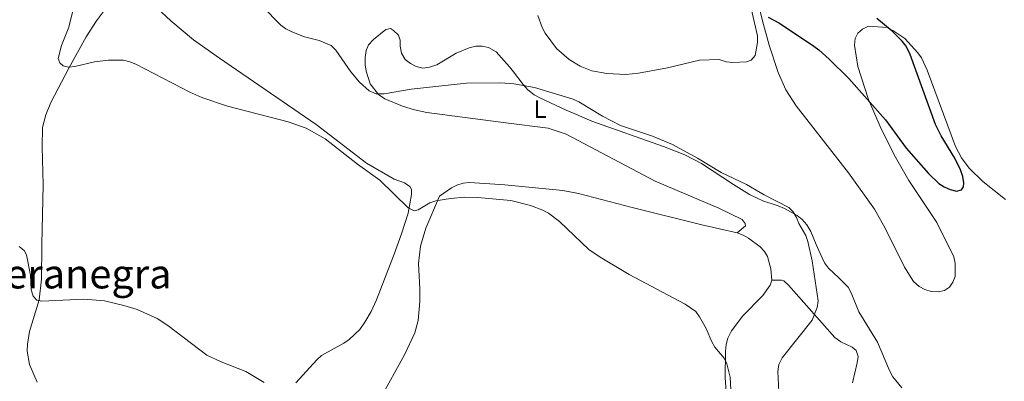
# Model space of a CAD drawing. Units: metres. Extents: x 635323 to 638774, y 4699673 to 4702053.
# Drawn here: x 636369 to 636758, y 4700217 to 4700360 of the extents above; entities that cross this region are included whole.
import ezdxf
from ezdxf.enums import TextEntityAlignment as Align

# ---------------------------------------------------------------- set-up
doc = ezdxf.new("R2010")
doc.units = ezdxf.units.M
doc.header["$MEASUREMENT"] = 0
for name, color, linetype, lineweight in [('Curva de nivel directora', 30, 'Continuous', 30), ('Curva de nivel intermedia', 30, 'Continuous', 0), ('Etiqueta de uso rústico', 92, 'Continuous', 0), ('Línea de cambio de uso (parcela vista)', 92, 'Continuous', 0), ('Texto de Área (paraje) menor', 7, 'Continuous', 0)]:
    doc.layers.add(name, color=color, linetype=linetype, lineweight=lineweight)
doc.styles.add('Style-Arial', font='arial.ttf')

msp = doc.modelspace()

# ---------------------------------------------------------------- linework, layer by layer
at = {"layer": 'Curva de nivel directora', "color": 30, "linetype": 'Continuous', "lineweight": 30, "elevation": 500.0000000000003, "flags": 128}
msp.add_lwpolyline([(636664.4100000008, 4700361), (636668.8699999999, 4700358.590000001), (636682.4199999997, 4700349.490000002), (636684.4600000003, 4700348.029999999), (636688.4999999994, 4700344.350000001), (636696.2300000008, 4700336.76), (636710.6999999991, 4700320.449999999), (636718.9200000003, 4700309.199999999), (636727.7000000001, 4700299.220000002), (636731.7599999991, 4700295.340000002), (636733.8600000001, 4700293.980000001), (636736.2499999995, 4700292.9), (636738.7499999984, 4700292.330000001), (636740.7699999991, 4700292.86), (636741.5599999981, 4700294.020000001), (636741.6399999985, 4700295.640000001), (636741.2400000007, 4700298.110000002), (636740.4200000004, 4700300.640000002), (636738.089999999, 4700305.300000002), (636732.7200000001, 4700314.07), (636730.5000000006, 4700318.550000002), (636720.5499999997, 4700346.210000002), (636718.9, 4700349.520000001), (636717.2999999997, 4700351.440000001), (636713.3900000004, 4700355.380000001), (636707.2799999993, 4700360.36)], dxfattribs=at)
at = {"layer": 'Curva de nivel intermedia', "color": 30, "linetype": 'Continuous', "lineweight": 0, "flags": 128}
for points, elevation in [([(636464.6500000004, 4700365.26), (636471.9900000007, 4700357.779999999), (636473.9900000012, 4700356.279999999), (636476.3100000013, 4700355.109999998), (636481.2800000003, 4700353.239999999), (636487.0700000015, 4700351.739999999), (636491.8600000015, 4700349.779999999), (636493.7400000013, 4700347.980000001), (636499.5599999995, 4700339.369999998), (636502.9900000005, 4700335.32), (636506.8200000017, 4700331.92), (636509.5900000009, 4700330.749999999), (636512.7699999993, 4700330.730000001), (636523.42, 4700332.52), (636545.24, 4700334.96), (636558.7699999994, 4700335.05), (636563.9800000018, 4700334.58), (636572.0900000011, 4700333.199999998), (636587.4400000002, 4700328.55), (636589.7200000001, 4700327.51), (636599.0600000008, 4700321.84), (636606.0700000003, 4700318.220000001), (636618.7999999997, 4700314.01), (636626.6299999995, 4700310.67), (636636.4500000009, 4700305.34), (636645.9100000003, 4700299.699999998), (636655.8600000012, 4700294.98)], 495), ([(636649.6800000009, 4700213.88), (636649.3900000004, 4700218.930000001), (636648.160000001, 4700224.199999998), (636647.0900000003, 4700226.46), (636643.4100000013, 4700230.67), (636642.1100000005, 4700232.810000001), (636639.9600000001, 4700238.05), (636637.3700000017, 4700242.640000001), (636635.8200000006, 4700244.76), (636631.680000001, 4700247.75), (636609.5400000016, 4700259.369999998), (636598.1100000008, 4700266.220000001), (636593.6600000006, 4700269.330000001), (636581.9700000006, 4700280.319999998), (636577.7400000016, 4700283.550000001), (636575.4100000004, 4700284.82), (636570.5100000009, 4700286.689999999), (636562.7900000005, 4700288.539999997), (636549.8200000019, 4700289.779999998), (636544.650000002, 4700289.91), (636538.9600000012, 4700289.420000001), (636533.19, 4700288.5), (636530.8099999997, 4700287.730000001), (636526.2300000018, 4700284.859999998), (636524.6600000005, 4700284.489999999), (636522.2900000013, 4700285.720000002), (636511.1199999999, 4700296.630000001), (636502.1900000003, 4700302.890000001), (636489.4500000019, 4700312.949999998), (636481.9999999999, 4700317.210000001), (636474.8600000007, 4700319.680000001), (636450.940000002, 4700325.840000001), (636440.8400000012, 4700329.220000001), (636435.9999999999, 4700331.300000001), (636414.6800000007, 4700342.430000001), (636412.3400000005, 4700343.329999999), (636409.8400000016, 4700343.949999998), (636403.980000001, 4700343.99), (636398.3700000006, 4700343.329999999), (636390.6700000004, 4700341.439999999), (636388.1800000004, 4700341.259999999), (636386.0800000015, 4700341.779999999), (636384.7100000014, 4700342.939999999), (636384.1100000001, 4700344.689999999), (636385.3799999997, 4700349.8), (636388.2000000007, 4700357.02), (636390.1299999994, 4700364.55)], 490.0000000000001), ([(636655.8600000012, 4700294.98), (636662.900000002, 4700290.869999999), (636672.5900000016, 4700285.890000002), (636674.3000000014, 4700284.069999999), (636675.5900000011, 4700281.869999998), (636676.5400000011, 4700279.499999999), (636679.2500000001, 4700274.749999999), (636680.0800000017, 4700272.390000001), (636681.7900000016, 4700264.859999998), (636684.2000000011, 4700249.04), (636683.8300000001, 4700246.330000001), (636681.8400000007, 4700241.449999999), (636669.9000000004, 4700226.470000001), (636668.6200000019, 4700223.919999998), (636668.2199999995, 4700221.179999998), (636668.8000000007, 4700210.560000001)], 495), ([(636368.6800000007, 4700270.459999999), (636370.6600000011, 4700268.929999999), (636371.4800000014, 4700267.189999999), (636373.0700000006, 4700259.149999999), (636373.4400000017, 4700253.380000001), (636374.1700000003, 4700250.83), (636375.5600000005, 4700249.319999999), (636377.540000001, 4700248.899999999), (636394.1200000015, 4700249.699999999), (636402.4100000019, 4700248.98), (636409.9900000013, 4700247.23), (636415.2999999998, 4700245.59), (636423.0800000007, 4700241.999999999), (636427.3600000008, 4700239.319999999), (636442.7900000003, 4700227.640000001), (636448.4200000007, 4700225), (636458.1500000005, 4700221.119999998), (636465.3800000013, 4700216.75)], 485.0000000000001)]:
    msp.add_lwpolyline(points, dxfattribs=dict(at, elevation=elevation))
at = {"layer": 'Línea de cambio de uso (parcela vista)', "color": 92, "linetype": 'Continuous', "lineweight": 0}
for points in [[(636655.6299999999, 4700373.600000001, 500.0800000000018), (636660.2300000006, 4700353.539999999, 500.070000000007), (636660.2599999999, 4700350.949999999, 500.070000000007), (636659.25, 4700345.859999999, 500.070000000007), (636657.7699999996, 4700344.01, 499.6699999999983), (636655.8300000001, 4700343.33, 499.6699999999983), (636650.5300000003, 4700343.09, 499.6699999999983), (636647.8899999997, 4700343.279999999, 499.6699999999983), (636645.1299999999, 4700344.26, 499.6699999999983), (636637.3099999997, 4700343.980000001, 499.6199999999953), (636624.6299999999, 4700341, 498.7200000000012), (636613.1900000004, 4700338.91, 498.0599999999977), (636608.2199999997, 4700338.380000001, 497.8500000000058), (636600.6900000004, 4700338.67, 497.6900000000023), (636594.8200000003, 4700339.75, 497.6600000000035), (636590.2199999997, 4700341.57, 497.7299999999959), (636585.8600000005, 4700344.199999999, 497.9499999999971), (636580.8200000003, 4700348.52, 498.4600000000065), (636576.3300000001, 4700354.689999999, 499.070000000007), (636575.1900000004, 4700356.92, 499.2599999999948), (636573.5099999999, 4700361.560000001, 499.6600000000035)], [(636375.7100000001, 4700216.859999999, 483.2299999999959), (636372.75, 4700223.960000001, 483.2299999999959), (636371.8600000005, 4700229.199999999, 483.429999999993), (636371.9400000004, 4700231.869999999, 483.429999999993), (636372.7199999997, 4700236.930000001, 483.6300000000047), (636376.4900000002, 4700249.42, 483.820000000007), (636377.5300000003, 4700257.609999999, 484.6100000000006), (636377.5499999998, 4700271.289999999, 485.2299999999959), (636378.1299999999, 4700294.800000001, 487.0299999999989), (636377.7199999997, 4700309.789999999, 487.9199999999983), (636377.9100000003, 4700317.359999999, 488.0599999999977), (636379.2100000001, 4700322.470000001, 488.0599999999977), (636381.1500000004, 4700327.220000001, 488.25), (636388.2599999999, 4700340.83, 489.3699999999953), (636395.1399999997, 4700353.17, 490.1399999999995), (636399.1900000004, 4700359.480000001, 490.5399999999936), (636402.4000000004, 4700363.74, 490.8099999999977), (636409.9400000004, 4700371.779999999, 491.3899999999995)], [(636737.3099999997, 4700256.34, 500.1900000000023), (636736.0199999996, 4700254.41, 500.1900000000023), (636734.0599999997, 4700253.109999999, 500.1900000000023), (636731.5300000003, 4700252.57, 499.9900000000052), (636728.7699999996, 4700252.720000001, 499.9900000000052), (636726.2400000002, 4700253.550000001, 499.9900000000052), (636724.0199999996, 4700254.699999999, 499.9900000000052), (636721.8700000001, 4700256.59, 499.9900000000052), (636718.3099999997, 4700262.32, 499.9900000000052), (636710.6799999997, 4700277.75, 499.9900000000052), (636706.3499999996, 4700285.17, 499.9600000000065), (636696.1600000003, 4700299.52, 499.8099999999977), (636675.5300000003, 4700325.960000001, 500.1999999999971), (636671.4600000001, 4700332.279999999, 500.2899999999936), (636668.3099999997, 4700339.100000001, 500.3899999999995), (636664.8099999997, 4700349.880000001, 500.5800000000018), (636662.1699999999, 4700359.51, 500.7899999999936), (636659.2800000003, 4700371.65, 500.9700000000012)], [(636419.5, 4700368.09, 491.8399999999965), (636428.5800000001, 4700359.539999999, 491.3000000000029), (636437.5199999996, 4700352.02, 490.8800000000047), (636447.7199999997, 4700344.699999999, 490.7299999999959), (636485.9900000002, 4700318.59, 490.2799999999989), (636505.79, 4700303.34, 490.2799999999989), (636516.79, 4700297.039999999, 490.2799999999989), (636520.75, 4700295.640000001, 489.8699999999953), (636522.8600000005, 4700294.15, 489.8699999999953), (636523.54, 4700292.980000001, 489.8699999999953), (636523.5199999996, 4700290.980000001, 489.8699999999953), (636522.3099999997, 4700283.57, 489.8699999999953), (636519.6200000001, 4700275.439999999, 489.4400000000023), (636516.7199999997, 4700267.4, 488.6699999999983), (636509.7800000003, 4700249.380000001, 487.8600000000006), (636507.7100000001, 4700244.869999999, 487.3300000000018), (636505.2100000001, 4700240.57, 486.7400000000052), (636503.1500000004, 4700237.77, 486.4799999999959), (636498.9299999997, 4700233.789999999, 486.25), (636496.8700000001, 4700232.350000001, 486.2400000000052), (636488.0800000001, 4700227.439999999, 486.2299999999959), (636486.2400000002, 4700225.789999999, 486.25), (636477.8899999997, 4700216.67, 486.3999999999942)], [(636758.1399999997, 4700289.050000001, 497.5500000000029), (636749.1799999997, 4700296.039999999, 497.7899999999936), (636743.7400000002, 4700301.380000001, 497.8399999999965), (636740.7400000002, 4700305.430000001, 497.8699999999953), (636738.4600000001, 4700309.890000001, 497.9700000000012), (636727.1799999997, 4700339.99, 499.0899999999965), (636724.9400000004, 4700344.84, 499.320000000007), (636723.5700000003, 4700346.930000001, 499.4700000000012), (636718.3799999999, 4700352.560000001, 499.7799999999989), (636713.6200000001, 4700355.680000001, 499.7799999999989), (636711.3799999999, 4700356.810000001, 499.7799999999989), (636704.04, 4700357.359999999, 499.9900000000052), (636701.6500000004, 4700356.16, 499.9900000000052), (636699.8099999997, 4700354.680000001, 500.1900000000023), (636698.7300000006, 4700352.560000001, 500.1900000000023), (636698.5499999998, 4700349.890000001, 500.3899999999995), (636699.8799999999, 4700341.539999999, 500.3899999999995), (636704.0999999996, 4700328.480000001, 500.1100000000006), (636708.6100000005, 4700317.83, 499.929999999993), (636714.1299999999, 4700306.619999999, 499.8099999999977), (636719.9100000003, 4700296.480000001, 499.8000000000029), (636731.0800000001, 4700279.869999999, 499.9700000000012), (636737.79, 4700266.34, 500.1900000000023), (636738.3099999997, 4700263.890000001, 500.1900000000023), (636738.2199999997, 4700258.680000001, 500.1900000000023), (636737.3099999997, 4700256.34, 500.1900000000023)], [(636652.1699999999, 4700275.82, 492.4199999999983), (636655.4800000006, 4700278.57, 494.8399999999965), (636655.3600000005, 4700279.59, 494.4400000000023), (636654.0999999996, 4700281.09, 494.4400000000023), (636645, 4700285.609999999, 494.2299999999959), (636619.8099999997, 4700296.27, 493.6699999999983), (636584.6100000005, 4700314.730000001, 493.1600000000035), (636577.5300000003, 4700317.100000001, 493.2100000000065), (636560.8600000005, 4700319.289999999, 493.429999999993), (636529.6699999999, 4700323.27, 493.4799999999959), (636524.8200000003, 4700324.359999999, 493.7899999999936), (636520.0700000003, 4700325.859999999, 494.2200000000012), (636513.0599999997, 4700328.76, 494.6300000000047), (636510.5, 4700330.41, 494.6300000000047), (636507.2699999996, 4700334.66, 494.6300000000047), (636505.6200000001, 4700339.59, 494.6300000000047), (636505.2599999999, 4700342.119999999, 494.6300000000047), (636505.3200000003, 4700344.980000001, 494.6300000000047), (636505.6100000005, 4700347.74, 495.0399999999936), (636506.6500000004, 4700350.01, 495.0399999999936), (636508.5199999996, 4700352.08, 495.0399999999936), (636513.3799999999, 4700356.060000001, 495.4400000000023), (636515.3200000003, 4700356.41, 495.8399999999965), (636516.5099999999, 4700355.720000001, 495.8399999999965), (636518.4299999997, 4700353.859999999, 495.8399999999965), (636519.0999999996, 4700351.92, 495.8399999999965), (636519.1200000001, 4700349.449999999, 495.4499999999971), (636519.5999999996, 4700346.720000001, 495.4400000000023), (636521.0999999996, 4700344.279999999, 495.4400000000023), (636523.2199999997, 4700342.689999999, 495.4400000000023), (636525.4400000004, 4700341.539999999, 495.4400000000023), (636528, 4700340.880000001, 495.4400000000023), (636530.7000000002, 4700341.15, 495.4400000000023), (636533.5199999996, 4700342.17, 495.4400000000023), (636541.1500000004, 4700346.720000001, 495.4400000000023), (636546.3600000005, 4700348.84, 495.4400000000023), (636548.9400000004, 4700349.470000001, 495.4400000000023), (636551.4400000004, 4700349.460000001, 495.4400000000023), (636553.9199999999, 4700348.960000001, 495.4400000000023), (636557.0099999999, 4700347.32, 495.4400000000023), (636562.2800000003, 4700341.289999999, 495.4400000000023), (636563.8200000003, 4700339.359999999, 495.0500000000029), (636567.7199999997, 4700334.34, 495.0399999999936), (636569.5300000003, 4700332.32, 495.0399999999936), (636572.04, 4700330.300000001, 495.0399999999936), (636574.2300000006, 4700329.16, 494.6399999999995), (636584.5999999996, 4700324.220000001, 494.6300000000047), (636587.75, 4700322.9, 494.2299999999959), (636594.8300000001, 4700319.91, 494.2299999999959), (636623.1299999999, 4700309.92, 493.8800000000047), (636631.4900000002, 4700306.609999999, 493.8300000000018), (636638.1200000001, 4700303.15, 493.8300000000018), (636650.6699999999, 4700294.869999999, 493.8300000000018), (636657.1100000005, 4700291, 493.8300000000018), (636662.5899999999, 4700288.4, 493.8300000000018), (636666.04, 4700287.32, 493.8300000000018), (636668.3799999999, 4700286.529999999, 494.2200000000012), (636670.9299999997, 4700285.449999999, 494.2299999999959), (636675.8200000003, 4700282.66, 494.2299999999959), (636677.9100000003, 4700281.08, 494.2299999999959), (636679.75, 4700278.949999999, 494.6100000000006), (636681.2100000001, 4700276.430000001, 494.6300000000047), (636683.4299999997, 4700271.26, 494.6300000000047), (636684.4299999997, 4700268.84, 495.0399999999936), (636686.7100000001, 4700264.07, 495.0399999999936), (636688.3099999997, 4700261.930000001, 495.0399999999936), (636692.3499999996, 4700258.15, 495.4400000000023), (636696.0199999996, 4700254.42, 495.4400000000023), (636697.2000000002, 4700252.220000001, 495.4400000000023), (636700.2000000002, 4700244.67, 495.4400000000023), (636707.5899999999, 4700232.67, 495.4400000000023), (636712.29, 4700221.5, 495.4400000000023), (636713.6200000001, 4700219.09, 495.4400000000023), (636717.1900000004, 4700214.65, 495.0399999999936)], [(636511.2599999999, 4700210.310000001, 484.7299999999959), (636520.8300000001, 4700227.689999999, 485.9900000000052), (636524.9199999999, 4700236.390000001, 486.3899999999995), (636526.1699999999, 4700241.26, 486.7100000000065), (636526.9100000003, 4700248.779999999, 487.1999999999971), (636526.9299999997, 4700253.77, 487.5099999999948), (636526.3399999999, 4700263.77, 488.1300000000047), (636527.0800000001, 4700270.560000001, 488.6399999999995), (636529.2199999997, 4700277.710000001, 489.5500000000029), (636534.6500000004, 4700290.289999999, 490.0099999999948), (636539.3099999997, 4700293.539999999, 490.0099999999948), (636541.5199999996, 4700294.710000001, 489.929999999993), (636543.9800000006, 4700295.390000001, 489.7700000000041), (636546.5300000003, 4700295.66, 489.6300000000047), (636560.3799999999, 4700294.84, 489.9499999999971), (636583.3899999997, 4700292.539999999, 489.929999999993), (636589.4900000002, 4700291.369999999, 490.0099999999948), (636610.6799999997, 4700285.890000001, 491.2200000000012), (636638.25, 4700278.980000001, 492.0200000000041), (636652.1699999999, 4700275.82, 492.4199999999983)], [(636652.1699999999, 4700275.82, 492.4199999999983), (636654.5, 4700274.99, 492.5500000000029), (636656.6699999999, 4700273.779999999, 492.7200000000012), (636661.2400000002, 4700270.359999999, 492.8300000000018), (636662.9299999997, 4700268.529999999, 492.8300000000018), (636664.1299999999, 4700266.49, 492.8300000000018), (636665.4199999999, 4700261.65, 492.8300000000018), (636665.9299999997, 4700257.17, 492.8300000000018)], [(636665.9299999997, 4700257.17, 492.8300000000018), (636665.25, 4700255.16, 492.8300000000018), (636662.3700000001, 4700251.060000001, 492.7299999999959), (636654.4600000001, 4700243.140000001, 491.6199999999953), (636649.9199999999, 4700237.199999999, 491.0599999999977), (636648.4500000002, 4700234.25, 490.820000000007), (636647.8300000001, 4700231.84, 490.6199999999953), (636647.5599999997, 4700229.220000001, 490.6100000000006), (636647.4500000002, 4700218.619999999, 490.6100000000006), (636648.2800000003, 4700207.930000001, 489.8099999999977)], [(636699.9000000004, 4700227.07, 495.4400000000023), (636699.2300000006, 4700229.359999999, 495.4400000000023), (636697.6399999997, 4700230.800000001, 495.4400000000023), (636693.0499999998, 4700232.810000001, 495.4400000000023), (636690.7100000001, 4700234.51, 495.4400000000023), (636672.4699999997, 4700255.180000001, 494.2299999999959), (636670.5499999998, 4700256.949999999, 494.0299999999989), (636669.6399999997, 4700257.189999999, 493.8300000000018), (636665.9299999997, 4700257.17, 492.8300000000018)], [(636697.7300000006, 4700216.600000001, 494.6300000000047), (636699.5999999996, 4700224.529999999, 495.0299999999989), (636699.9000000004, 4700227.07, 495.4400000000023)]]:
    msp.add_polyline3d(points, dxfattribs=at)

# ---------------------------------------------------------------- texts
at = {"layer": 'Etiqueta de uso rústico', "color": 92, "linetype": 'Continuous', "lineweight": 0, "style": 'Style-Arial'}
msp.add_text('L', height=7.000000000000002, dxfattribs=at).set_placement((636574.3314203799, 4700324.650010003, 494.1000000000058), align=Align.MIDDLE_CENTER)
at = {"layer": 'Texto de Área (paraje) menor', "color": 7, "linetype": 'Continuous', "lineweight": 0, "style": 'Style-Arial'}
msp.add_text('Canteranegra', height=11.5, dxfattribs=at).set_placement((636378.8417464218, 4700259.66001, 484.5500000000029), align=Align.MIDDLE_CENTER)

doc.saveas('drawing.dxf')
